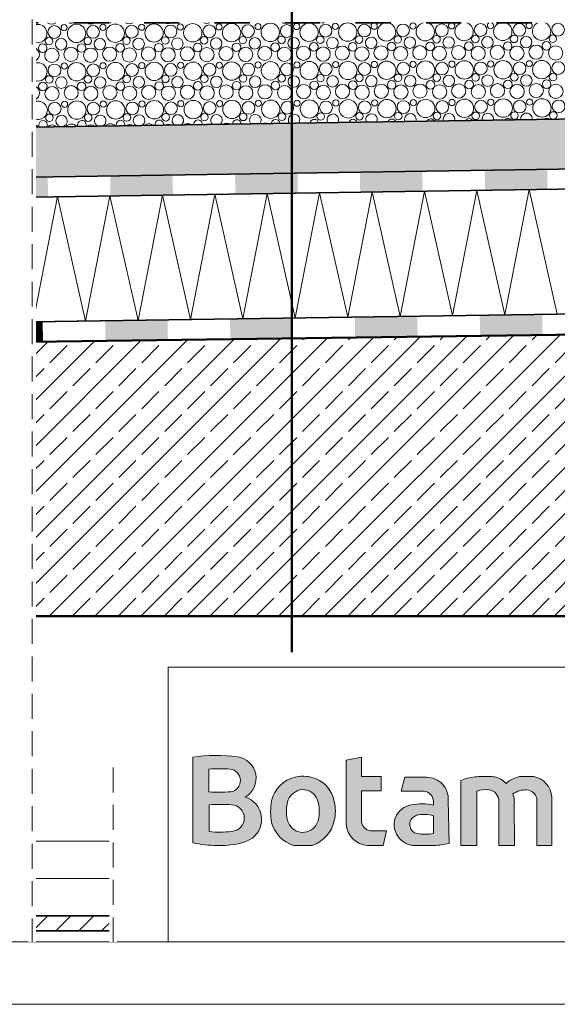
# Model space of a CAD drawing. Extents: x -3020 to -50, y -100 to 2000.
# Drawn here: x -2019 to -1588, y -100 to 688 of the extents above; entities that cross this region are included whole.
import ezdxf

# ---------------------------------------------------------------- set-up
doc = ezdxf.new("R2010")
doc.units = 0
doc.header["$MEASUREMENT"] = 0
for name, pattern in [('Przerywana', [56.444445, 28.222222, -28.222222]), ('Przerywana gęsta', [30, 20, -10]), ('Wipeout_Contour', [1000, 0, -1000])]:
    doc.linetypes.add(name, pattern=pattern)
doc.layers.add('2D - Ogólne', color=7, linetype='Continuous')
doc.layers.add('@__WIDOCZNE', color=7, linetype='Continuous')

# ---------------------------------------------------------------- blocks, each defined once
blk = doc.blocks.new('*X9')
at = {"linetype": 'Continuous', "lineweight": 13}
for centre, radius in [((-1991.2, 678.49), 5.11), ((-1983.32, 682.05), 2.48), ((-1973.4, 677.43), 7.35), ((-1960.16, 678.63), 5.11), ((-1952.29, 682.19), 2.48), ((-1942.37, 677.57), 7.35), ((-1929.13, 678.78), 5.11), ((-1921.26, 682.34), 2.48), ((-1911.34, 677.72), 7.35), ((-1898.1, 678.92), 5.11), ((-1890.23, 682.48), 2.48), ((-1880.31, 677.87), 7.35), ((-1867.07, 679.07), 5.11), ((-1859.2, 682.63), 2.48), ((-1849.28, 678.01), 7.35), ((-1836.04, 679.21), 5.11), ((-1828.17, 682.77), 2.48), ((-1818.25, 678.16), 7.35), ((-1805.01, 679.36), 5.11), ((-1797.14, 682.92), 2.48), ((-1787.22, 678.3), 7.35), ((-1773.98, 679.5), 5.11), ((-1766.1, 683.06), 2.48), ((-1756.19, 678.45), 7.35), ((-1742.95, 679.65), 5.11), ((-1735.07, 683.21), 2.48), ((-1711.92, 679.79), 5.11), ((-1704.04, 683.35), 2.48), ((-1680.89, 679.94), 5.11), ((-1649.85, 680.09), 5.11), ((-1618.82, 680.23), 5.11), ((-1587.79, 680.38), 5.11), ((-1995.41, 671.27), 3.01), ((-1985.74, 668.7), 4.6), ((-1964.38, 671.41), 3.01), ((-1954.71, 668.85), 4.6), ((-1933.35, 671.56), 3.01), ((-1923.68, 668.99), 4.6), ((-1902.31, 671.7), 3.01), ((-1892.65, 669.14), 4.6), ((-1871.28, 671.85), 3.01), ((-1861.62, 669.28), 4.6), ((-1840.25, 671.99), 3.01), ((-1830.58, 669.43), 4.6), ((-1809.22, 672.14), 3.01), ((-1799.55, 669.58), 4.6), ((-1778.19, 672.28), 3.01), ((-1768.52, 669.72), 4.6), ((-1752.27, 666.71), 3.43), ((-1747.16, 672.43), 3.01), ((-1737.49, 669.87), 4.6), ((-1721.24, 666.86), 3.43), ((-1716.13, 672.57), 3.01), ((-1706.46, 670.01), 4.6), ((-1690.21, 667), 3.43), ((-1685.1, 672.72), 3.01), ((-1675.43, 670.16), 4.6), ((-1659.18, 667.15), 3.43), ((-1654.07, 672.86), 3.01), ((-1644.4, 670.3), 4.6), ((-1628.15, 667.29), 3.43), ((-1623.04, 673.01), 3.01), ((-1613.37, 670.45), 4.6), ((-1597.12, 667.44), 3.43), ((-1592, 673.15), 3.01), ((-2000.52, 665.55), 3.43), ((-1993.14, 659.81), 5.72), ((-1977.82, 660.61), 5.68), ((-1969.49, 665.7), 3.43), ((-1962.11, 659.95), 5.72), ((-1946.79, 660.76), 5.68), ((-1938.46, 665.84), 3.43), ((-1931.08, 660.1), 5.72), ((-1915.76, 660.9), 5.68), ((-1907.43, 665.99), 3.43), ((-1900.05, 660.24), 5.72), ((-1884.73, 661.05), 5.68), ((-1876.4, 666.13), 3.43), ((-1869.02, 660.39), 5.72), ((-1853.69, 661.19), 5.68), ((-1845.37, 666.28), 3.43), ((-1837.98, 660.53), 5.72), ((-1822.66, 661.34), 5.68), ((-1814.34, 666.42), 3.43), ((-1806.95, 660.68), 5.72), ((-1791.63, 661.48), 5.68), ((-1783.31, 666.57), 3.43), ((-1775.92, 660.82), 5.72), ((-1760.6, 661.63), 5.68), ((-1744.89, 660.97), 5.72), ((-1729.57, 661.77), 5.68), ((-1713.86, 661.11), 5.72), ((-1698.54, 661.92), 5.68), ((-1682.83, 661.26), 5.72), ((-1667.51, 662.06), 5.68), ((-1651.8, 661.4), 5.72), ((-1636.48, 662.21), 5.68), ((-1620.77, 661.55), 5.72), ((-1605.45, 662.35), 5.68), ((-1589.74, 661.69), 5.72), ((-1880.14, 647.15), 7.35), ((-1859.03, 651.91), 2.48), ((-1849.11, 647.29), 7.35), ((-1828, 652.06), 2.48), ((-1818.08, 647.44), 7.35), ((-1796.97, 652.2), 2.48), ((-1787.05, 647.58), 7.35), ((-1765.93, 652.35), 2.48), ((-1756.02, 647.73), 7.35), ((-1734.9, 652.49), 2.48), ((-1724.99, 647.87), 7.35), ((-1703.87, 652.64), 2.48), ((-1693.95, 648.02), 7.35), ((-1672.84, 652.78), 2.48), ((-1662.92, 648.17), 7.35), ((-1649.68, 649.37), 5.11), ((-1641.81, 652.93), 2.48), ((-1631.89, 648.31), 7.35), ((-1618.65, 649.51), 5.11), ((-1610.78, 653.07), 2.48), ((-1600.86, 648.46), 7.35), ((-1587.62, 649.66), 5.11), ((-1991.03, 647.77), 5.11), ((-1983.15, 651.33), 2.48), ((-1973.23, 646.71), 7.35), ((-1959.99, 647.92), 5.11), ((-1952.12, 651.48), 2.48), ((-1942.2, 646.86), 7.35), ((-1928.96, 648.06), 5.11), ((-1921.09, 651.62), 2.48), ((-1911.17, 647), 7.35), ((-1897.93, 648.21), 5.11), ((-1890.06, 651.77), 2.48), ((-1866.9, 648.35), 5.11), ((-1835.87, 648.5), 5.11), ((-1804.84, 648.64), 5.11), ((-1773.81, 648.79), 5.11), ((-1742.78, 648.93), 5.11), ((-1711.75, 649.08), 5.11), ((-1680.72, 649.22), 5.11), ((-1995.24, 640.55), 3.01), ((-1985.57, 637.99), 4.6), ((-1964.21, 640.7), 3.01), ((-1954.54, 638.13), 4.6), ((-1933.18, 640.84), 3.01), ((-1923.51, 638.28), 4.6), ((-1907.26, 635.27), 3.43), ((-1902.15, 640.99), 3.01), ((-1892.48, 638.42), 4.6), ((-1876.23, 635.41), 3.43), ((-1871.11, 641.13), 3.01), ((-1861.45, 638.57), 4.6), ((-1845.2, 635.56), 3.43), ((-1840.08, 641.28), 3.01), ((-1830.41, 638.71), 4.6), ((-1814.17, 635.7), 3.43), ((-1809.05, 641.42), 3.01), ((-1799.38, 638.86), 4.6), ((-1783.14, 635.85), 3.43), ((-1778.02, 641.57), 3.01), ((-1768.35, 639), 4.6), ((-1752.11, 636), 3.43), ((-1746.99, 641.71), 3.01), ((-1737.32, 639.15), 4.6), ((-1721.07, 636.14), 3.43), ((-1715.96, 641.86), 3.01), ((-1706.29, 639.29), 4.6), ((-1690.04, 636.29), 3.43), ((-1684.93, 642), 3.01), ((-1675.26, 639.44), 4.6), ((-1659.01, 636.43), 3.43), ((-1653.9, 642.15), 3.01), ((-1644.23, 639.58), 4.6), ((-1627.98, 636.58), 3.43), ((-1622.87, 642.29), 3.01), ((-1613.2, 639.73), 4.6), ((-1596.95, 636.72), 3.43), ((-1591.84, 642.44), 3.01), ((-2000.35, 634.83), 3.43), ((-1992.97, 629.09), 5.72), ((-1977.65, 629.89), 5.68), ((-1969.32, 634.98), 3.43), ((-1961.94, 629.24), 5.72), ((-1946.62, 630.04), 5.68), ((-1938.29, 635.12), 3.43), ((-1930.91, 629.38), 5.72), ((-1915.59, 630.18), 5.68), ((-1899.88, 629.53), 5.72), ((-1884.56, 630.33), 5.68), ((-1868.85, 629.67), 5.72), ((-1853.53, 630.47), 5.68), ((-1837.82, 629.82), 5.72), ((-1822.49, 630.62), 5.68), ((-1806.78, 629.96), 5.72), ((-1791.46, 630.77), 5.68), ((-1775.75, 630.11), 5.72), ((-1760.43, 630.91), 5.68), ((-1744.72, 630.25), 5.72), ((-1729.4, 631.06), 5.68), ((-1713.69, 630.4), 5.72), ((-1698.37, 631.2), 5.68), ((-1682.66, 630.54), 5.72), ((-1667.34, 631.35), 5.68), ((-1651.63, 630.69), 5.72), ((-1636.31, 631.49), 5.68), ((-1620.6, 630.83), 5.72), ((-1605.28, 631.64), 5.68), ((-1589.57, 630.98), 5.72), ((-1982.98, 620.61), 2.48), ((-1973.06, 616), 7.35), ((-1951.95, 620.76), 2.48), ((-1942.03, 616.14), 7.35), ((-1920.92, 620.91), 2.48), ((-1911, 616.29), 7.35), ((-1889.89, 621.05), 2.48), ((-1879.97, 616.43), 7.35), ((-1858.86, 621.2), 2.48), ((-1848.94, 616.58), 7.35), ((-1835.7, 617.78), 5.11), ((-1827.83, 621.34), 2.48), ((-1817.91, 616.72), 7.35), ((-1804.67, 617.93), 5.11), ((-1796.8, 621.49), 2.48), ((-1786.88, 616.87), 7.35), ((-1773.64, 618.07), 5.11), ((-1765.77, 621.63), 2.48), ((-1755.85, 617.01), 7.35), ((-1742.61, 618.22), 5.11), ((-1734.73, 621.78), 2.48), ((-1724.82, 617.16), 7.35), ((-1711.58, 618.36), 5.11), ((-1703.7, 621.92), 2.48), ((-1693.79, 617.3), 7.35), ((-1680.55, 618.51), 5.11), ((-1672.67, 622.07), 2.48), ((-1662.75, 617.45), 7.35), ((-1649.52, 618.65), 5.11), ((-1641.64, 622.21), 2.48), ((-1631.72, 617.59), 7.35), ((-1618.48, 618.8), 5.11), ((-1610.61, 622.36), 2.48), ((-1600.69, 617.74), 7.35), ((-1587.45, 618.94), 5.11), ((-1990.86, 617.06), 5.11), ((-1959.83, 617.2), 5.11), ((-1928.79, 617.35), 5.11), ((-1897.76, 617.49), 5.11), ((-1866.73, 617.64), 5.11), ((-1995.07, 609.83), 3.01), ((-1964.04, 609.98), 3.01), ((-1933.01, 610.12), 3.01), ((-1901.98, 610.27), 3.01), ((-1870.94, 610.41), 3.01), ((-1839.91, 610.56), 3.01), ((-1808.88, 610.71), 3.01), ((-1777.85, 610.85), 3.01), ((-1746.82, 611), 3.01), ((-1715.79, 611.14), 3.01), ((-1684.76, 611.29), 3.01), ((-1653.73, 611.43), 3.01), ((-1622.7, 611.58), 3.01), ((-1591.67, 611.72), 3.01)]:
    blk.add_circle(centre, radius, dxfattribs=at)
for centre, radius, start, end in [((-2009.02, 691.18), 5.68, 265.97189, 290.9342), ((-2004.43, 677.28), 7.35, 227.27298, 132.72702), ((-1993.31, 690.52), 5.72, 234.21434, 305.78566), ((-1977.99, 691.33), 5.68, 253.65225, 286.34775), ((-1962.28, 690.67), 5.72, 236.78041, 303.21959), ((-1946.96, 691.47), 5.68, 260.1138, 279.8862), ((-1931.25, 690.81), 5.72, 239.53554, 300.46446), ((-1900.22, 690.96), 5.72, 242.53722, 297.46278), ((-1869.19, 691.1), 5.72, 245.87802, 294.12198), ((-1838.15, 691.25), 5.72, 249.72566, 290.27434), ((-1807.12, 691.39), 5.72, 254.45303, 285.54697), ((-1776.09, 691.54), 5.72, 261.40823, 278.59177), ((-1725.15, 678.59), 7.35, 97.17489, 82.82511), ((-1694.12, 678.74), 7.35, 103.49262, 76.50738), ((-1673.01, 683.5), 2.48, 106.4577, 73.5423), ((-1663.09, 678.88), 7.35, 107.70585, 72.29415), ((-1641.98, 683.65), 2.48, 115.77601, 64.22399), ((-1632.06, 679.03), 7.35, 111.11474, 68.88526), ((-1610.95, 683.79), 2.48, 122.65098, 57.34902), ((-1601.03, 679.17), 7.35, 114.06389, 65.93611), ((-2008.85, 660.47), 5.68, 264.25609, 95.74391), ((-2004.26, 646.57), 7.35, 225.44725, 134.55275), ((-2008.68, 629.75), 5.68, 262.5351, 97.4649), ((-2004.1, 615.85), 7.35, 223.56233, 136.43767), ((-2000.18, 604.12), 3.43, 332.86649, 208.85226), ((-1985.4, 607.27), 4.6, 280.15677, 261.56198), ((-1969.15, 604.26), 3.43, 338.77184, 202.94691), ((-1954.37, 607.42), 4.6, 294.32601, 247.39273), ((-1938.12, 604.41), 3.43, 344.43895, 197.2798), ((-1923.34, 607.56), 4.6, 302.89471, 238.82403), ((-1907.09, 604.55), 3.43, 349.94486, 191.77388), ((-1892.31, 607.71), 4.6, 309.76786, 231.95088), ((-1876.06, 604.7), 3.43, 355.35021, 186.36853), ((-1861.28, 607.85), 4.6, 315.73995, 225.9788), ((-1845.03, 604.84), 3.43, 0.70665, 181.0121), ((-1830.25, 608), 4.6, 321.14147, 220.57727), ((-1814, 604.99), 3.43, 6.06174, 175.65701), ((-1799.21, 608.14), 4.6, 326.14839, 215.57036), ((-1782.97, 605.13), 3.43, 11.46296, 170.25578), ((-1768.18, 608.29), 4.6, 330.86823, 210.85052), ((-1751.94, 605.28), 3.43, 16.96161, 164.75713), ((-1737.15, 608.43), 4.6, 335.37308, 206.34567), ((-1720.9, 605.42), 3.43, 22.61764, 159.1011), ((-1706.12, 608.58), 4.6, 339.71469, 202.00405), ((-1689.87, 605.57), 3.43, 28.50688, 153.21186), ((-1675.09, 608.72), 4.6, 343.93236, 197.78638), ((-1658.84, 605.71), 3.43, 34.73348, 146.98526), ((-1644.06, 608.87), 4.6, 348.05739, 193.66135), ((-1627.81, 605.86), 3.43, 41.45447, 140.26427), ((-1613.03, 609.01), 4.6, 352.11587, 189.60287), ((-1596.78, 606), 3.43, 48.93682, 132.78193), ((-2008.51, 599.03), 5.68, 37.00918, 99.19269), ((-1992.8, 598.37), 5.72, 48.68833, 133.03041), ((-1977.48, 599.18), 5.68, 41.12279, 140.59596), ((-1961.77, 598.52), 5.72, 53.71142, 128.00733), ((-1946.45, 599.32), 5.68, 45.50395, 136.21479), ((-1930.74, 598.66), 5.72, 59.40034, 122.3184), ((-1915.42, 599.47), 5.68, 50.24526, 131.47349), ((-1899.71, 598.81), 5.72, 66.21979, 115.49895), ((-1884.39, 599.61), 5.68, 55.4977, 126.22104), ((-1868.68, 598.95), 5.72, 75.63025, 106.0885), ((-1853.36, 599.76), 5.68, 61.54182, 120.17693), ((-1822.32, 599.9), 5.68, 69.03433, 112.68441), ((-1791.29, 600.05), 5.68, 80.83295, 100.88579)]:
    blk.add_arc(centre, radius, start, end, dxfattribs=at)
blk = doc.blocks.new('*X15')
at = {"layer": '2D - Ogólne', "linetype": 'Continuous', "lineweight": 13}
for points in [[(-1621.49, 568.18), (-1646.49, 567.81), (-1646.38, 560.64), (-1621.38, 561.02)], [(-1596.49, 568.56), (-1621.49, 568.18), (-1621.38, 561.02), (-1596.38, 561.39)], [(-2009.54, 562.36), (-2009.43, 555.2), (-1996.34, 555.39), (-1996.45, 562.56)], [(-1921.46, 563.68), (-1946.45, 563.31), (-1946.35, 556.14), (-1921.35, 556.52)], [(-1896.46, 564.06), (-1921.46, 563.68), (-1921.35, 556.52), (-1896.35, 556.89)], [(-1821.47, 565.18), (-1846.46, 564.81), (-1846.36, 557.64), (-1821.36, 558.02)], [(-1796.47, 565.56), (-1821.47, 565.18), (-1821.36, 558.02), (-1796.36, 558.39)], [(-1721.48, 566.68), (-1746.48, 566.31), (-1746.37, 559.14), (-1721.37, 559.52)], [(-1696.48, 567.06), (-1721.48, 566.68), (-1721.37, 559.52), (-1696.37, 559.89)], [(-1696.37, 559.89), (-1721.37, 559.52), (-1721.24, 550.68), (-1696.24, 551.06)], [(-1621.38, 561.02), (-1646.38, 560.64), (-1646.25, 551.81), (-1621.25, 552.18)], [(-1596.38, 561.39), (-1621.38, 561.02), (-1621.25, 552.18), (-1596.25, 552.56)], [(-2009.43, 555.2), (-2009.3, 546.36), (-1996.21, 546.56), (-1996.34, 555.39)], [(-1921.35, 556.52), (-1946.35, 556.14), (-1946.21, 547.31), (-1921.22, 547.68)], [(-1896.35, 556.89), (-1921.35, 556.52), (-1921.22, 547.68), (-1896.22, 548.06)], [(-1821.36, 558.02), (-1846.36, 557.64), (-1846.22, 548.81), (-1821.23, 549.18)], [(-1796.36, 558.39), (-1821.36, 558.02), (-1821.23, 549.18), (-1796.23, 549.56)], [(-1721.37, 559.52), (-1746.37, 559.14), (-1746.24, 550.31), (-1721.24, 550.68)]]:
    blk.add_hatch(color=256, dxfattribs=at).paths.add_polyline_path(points, flags=0)
blk = doc.blocks.new('*X16')
at = {"layer": '2D - Ogólne', "linetype": 'Continuous', "lineweight": 13}
for points in [[(-1800.51, 449.39), (-1825.5, 449.02), (-1825.4, 441.85), (-1800.4, 442.23)], [(-1725.51, 450.52), (-1750.51, 450.14), (-1750.4, 442.98), (-1725.41, 443.35)], [(-1700.52, 450.89), (-1725.51, 450.52), (-1725.41, 443.35), (-1700.41, 443.73)], [(-1625.53, 452.02), (-1650.52, 451.64), (-1650.42, 444.48), (-1625.42, 444.85)], [(-1600.53, 452.39), (-1625.53, 452.02), (-1625.42, 444.85), (-1600.42, 445.23)], [(-2007.01, 446.3), (-2006.9, 439.13), (-2000.38, 439.23), (-2000.48, 446.39)], [(-1925.49, 447.52), (-1950.49, 447.14), (-1950.38, 439.98), (-1925.38, 440.35)], [(-1900.49, 447.89), (-1925.49, 447.52), (-1925.38, 440.35), (-1900.39, 440.73)], [(-1825.5, 449.02), (-1850.5, 448.64), (-1850.39, 441.48), (-1825.4, 441.85)], [(-1825.4, 441.85), (-1850.39, 441.48), (-1850.26, 432.65), (-1825.26, 433.02)], [(-1800.4, 442.23), (-1825.4, 441.85), (-1825.26, 433.02), (-1800.27, 433.4)], [(-1725.41, 443.35), (-1750.4, 442.98), (-1750.27, 434.15), (-1725.27, 434.52)], [(-1700.41, 443.73), (-1725.41, 443.35), (-1725.27, 434.52), (-1700.28, 434.9)], [(-1625.42, 444.85), (-1650.42, 444.48), (-1650.28, 435.65), (-1625.29, 436.02)], [(-1600.42, 445.23), (-1625.42, 444.85), (-1625.29, 436.02), (-1600.29, 436.4)], [(-2006.9, 439.13), (-2006.77, 430.3), (-2000.24, 430.4), (-2000.38, 439.23)], [(-1925.38, 440.35), (-1950.38, 439.98), (-1950.25, 431.15), (-1925.25, 431.52)], [(-1900.39, 440.73), (-1925.38, 440.35), (-1925.25, 431.52), (-1900.25, 431.9)]]:
    blk.add_hatch(color=256, dxfattribs=at).paths.add_polyline_path(points, flags=0)
blk = doc.blocks.new('InsulFib_zygzak 65_5')
at = {"linetype": 'Continuous', "lineweight": 13}
for p, q in [((923.26, 0), (944.24, 100)), ((944.24, 100), (965.23, 0)), ((965.23, 0), (986.21, 100)), ((986.21, 100), (1007.19, 0)), ((1007.2, 0), (1028.18, 100)), ((1028.18, 100), (1049.16, 0)), ((1049.16, 0), (1070.14, 100)), ((1070.14, 100), (1091.13, 0)), ((1091.13, 0), (1112.11, 100)), ((1112.11, 100), (1133.09, 0)), ((1133.09, 0), (1154.08, 100)), ((1154.08, 100), (1175.06, 0)), ((1175.06, 0), (1196.04, 100)), ((1196.04, 100), (1217.03, 0)), ((1217.03, 0), (1238.01, 100)), ((1238.01, 100), (1258.99, 0)), ((1258.99, 0), (1279.98, 100)), ((1279.98, 100), (1300.96, 0)), ((1300.96, 0), (1321.94, 100)), ((1321.94, 100), (1342.93, 0))]:
    blk.add_line(p, q, dxfattribs=at)

msp = doc.modelspace()

# ---------------------------------------------------------------- hatches: boundary and pattern name
at = {"linetype": 'Continuous', "lineweight": 13}
h = msp.add_hatch(dxfattribs=at)
h.set_pattern_fill('A_siatka_szesciokatna_0002', color=256, style=0, pattern_type=2)
h.set_pattern_definition([(90.8594, (-1334, 612.5), (17.31856, 0.2598), [10, -20]), (90.8594, (-1342.884, 627.368), (17.31856, 0.2598), [10, -20]), (150.8594, (-1334.15, 622.498), (8.4343, 15.1282), [10, -20]), (150.8594, (-1351.469, 622.239), (8.4343, 15.1282), [10, -20]), (-149.1406, (-1334, 612.5), (-8.88425, 14.86842), [10, -20]), (-149.1406, (-1351.319, 612.24), (-8.88425, 14.86842), [10, -20])])
h.paths.add_polyline_path([(-2009.42, 602.37), (-2009.42, 562.36), (-746.38, 581.31), (-705.76, 621.92)], flags=0)
h = msp.add_hatch(dxfattribs=at)
h.set_pattern_fill('Beton_zbrojony_0002', color=256, style=0, pattern_type=2)
h.set_pattern_definition([(45, (0, 0), (-18.38478, 18.38478), []), (45, (-9.192, 9.192), (-18.38478, 18.38478), [19.5, -6.5])])
h.paths.add_polyline_path([(-2009.42, 210.74), (-2009.42, 430.35), (-650, 450.74), (-270, 450.74), (-270, 210.74)], flags=0)
h = msp.add_hatch(dxfattribs=at)
h.set_pattern_fill('Cegła_zwykła_0002', color=256, style=0, pattern_type=2)
h.set_pattern_definition([(45, (0, 0), (-9.19239, 9.19239), [])])
h.paths.add_polyline_path([(-1945.07, -29.26), (-2008.9, -29.26), (-2008.9, -41.26), (-1945.07, -41.26)], flags=0)
at = {"layer": '@__WIDOCZNE', "linetype": 'Continuous', "lineweight": 13}
h = msp.add_hatch(color=256, dxfattribs=at)
h.paths.add_polyline_path([(-1844.61, 98.17, 0.072383), (-1880.28, 97.87), (-1880.28, 29.24, 0.047575), (-1860.99, 27.13), (-1858.22, 27.13, 0.020153), (-1850, 27.58, 0.111782), (-1832.46, 33.11, 0.598939), (-1838.28, 65.99, 0.714461)], flags=0)
h.paths.add_polyline_path([(-1867.45, 70.06, 0.018588), (-1849.85, 70.08, 0.863773), (-1850.36, 88.36, 0.036305), (-1867.45, 88.36)], flags=0)
h.paths.add_polyline_path([(-1867.25, 38.31, 0.05706), (-1849.11, 38.48, 0.950462), (-1849.3, 59.81, 0.033315), (-1867.25, 59.81)], flags=0)
for points in [[(-1729.4, 82.46), (-1745.32, 82.46), (-1745.32, 97.95), (-1757.6, 95.45), (-1757.6, 44.4, 0.368692), (-1740.34, 27.19), (-1727.89, 27.24), (-1725.24, 38.84), (-1737.95, 38.84, -0.315961), (-1745.32, 46.21), (-1745.32, 71), (-1729.4, 71)], [(-1654.2, 82.03, 0.086308), (-1665.78, 79.19), (-1665.78, 27.13), (-1652.79, 27.13), (-1652.79, 70.72, -0.121684), (-1643.12, 71.67, -0.386133), (-1635.24, 62.49), (-1635.24, 27.13), (-1622.75, 27.13), (-1622.93, 61.34), (-1622.75, 61.34, 0.079929), (-1624, 68.44), (-1622.74, 69.23, -0.191624), (-1611.56, 71.4, -0.358978), (-1604.78, 63.29), (-1604.78, 27.13), (-1592.87, 27.13), (-1592.87, 65.8, 0.347594), (-1607.37, 82.46), (-1617.17, 82.46, 0.000238), (-1617.24, 82.46, 0.117355), (-1623.24, 80.72, 0.10535), (-1629.45, 76.82, 0.156037), (-1638.65, 82.14, 0.015899), (-1643.08, 82.46), (-1648.77, 82.46, 0.019497)]]:
    msp.add_hatch(color=256, dxfattribs=at).paths.add_polyline_path(points, flags=0)
h = msp.add_hatch(color=256, dxfattribs=at)
h.paths.add_polyline_path([(-1798.35, 81.99, 0.282048), (-1817.2, 62.93, 0.088683), (-1817.16, 45.63, 0.250856), (-1799.73, 27.13), (-1784.72, 27.13, 0.26709), (-1767.07, 47.31, 0.120734), (-1767.03, 62, 0.309445), (-1785.71, 81.95, 0.02689), (-1789.06, 82.46, 0.074328)], flags=0)
h.paths.add_polyline_path([(-1804.79, 60.32, 0.094807), (-1804.89, 49.1, 0.05908), (-1803.79, 45.37, 0.639442), (-1780.87, 44.68, 0.083524), (-1779.44, 49.37, 0.09163), (-1779.67, 60.89, 0.255973), (-1788.08, 71.32, 0.195433), (-1796.63, 70.97, 0.250507)], flags=0)
h = msp.add_hatch(color=256, dxfattribs=at)
h.paths.add_polyline_path([(-1695.38, 70.66, -0.387209), (-1687.64, 62.54), (-1687.57, 59.47, 0.118507), (-1705.35, 59.63, 0.264219), (-1718.07, 49.54, 0.175734), (-1718.08, 38.36, 0.260462), (-1705.8, 27.44, 0.008365), (-1702.26, 27.13), (-1687.29, 27.13, 0.028992), (-1675.07, 28.71), (-1675.7, 63.38, 0.42787), (-1693.11, 81.78), (-1710.57, 81.85), (-1713.33, 70.66)], flags=0)
h.paths.add_polyline_path([(-1687.46, 50.97, 0.127383), (-1701.05, 51.32, 0.209125), (-1706.41, 46.22, 0.067219), (-1706.35, 42.32, 0.297768), (-1700.83, 36.64, 0.071066), (-1687.46, 36.67)], flags=0)

# ---------------------------------------------------------------- linework, layer by layer
at = {"linetype": 'Przerywana', "lineweight": 35}
msp.add_line((-705.76, 685.88), (-2009.42, 685.88), dxfattribs=at)
at = {"linetype": 'Continuous', "lineweight": 50}
msp.add_line((-510.31, 210.74), (-2009.42, 210.74), dxfattribs=at)
at = {"linetype": 'Continuous', "lineweight": 13}
for p, q in [((-2008.9, 30.74), (-1945.07, 30.74)), ((-2008.9, 0.74), (-1945.07, 0.74)), ((-1900, -50), (-100, -50))]:
    msp.add_line(p, q, dxfattribs=at)
at = {"linetype": 'Continuous', "lineweight": 35}
for p, q in [((-2008.9, -29.26), (-1945.07, -29.26)), ((-2008.9, -41.26), (-1945.07, -41.26))]:
    msp.add_line(p, q, dxfattribs=at)
at = {"linetype": 'Continuous', "lineweight": 13, "flags": 128}
msp.add_lwpolyline([(-2880, 1750), (-2880, -50), (-100, -50), (-100, 1750)], close=True, dxfattribs=at)
at = {"layer": '@__WIDOCZNE', "linetype": 'Continuous', "lineweight": 13, "flags": 128}
msp.add_lwpolyline([(-1900, 170), (-1900, -50), (-100, -50), (-100, 170)], close=True, dxfattribs=at)
for points in [[(-1844.61, 98.17, 0.072383), (-1880.28, 97.87), (-1880.28, 29.24, 0.047575), (-1860.99, 27.13), (-1858.22, 27.13, 0.020153), (-1850, 27.58, 0.111782), (-1832.46, 33.11, 0.598939), (-1838.28, 65.99, 0.714461)], [(-1729.4, 82.46), (-1745.32, 82.46), (-1745.32, 97.95), (-1757.6, 95.45), (-1757.6, 44.4, 0.368692), (-1740.34, 27.19), (-1727.89, 27.24), (-1725.24, 38.84), (-1737.95, 38.84, -0.315961), (-1745.32, 46.21), (-1745.32, 71), (-1729.4, 71)], [(-1867.45, 70.06, 0.018588), (-1849.85, 70.08, 0.863773), (-1850.36, 88.36, 0.036305), (-1867.45, 88.36)], [(-1798.35, 81.99, 0.282048), (-1817.2, 62.93, 0.088683), (-1817.16, 45.63, 0.250856), (-1799.73, 27.13), (-1784.72, 27.13, 0.26709), (-1767.07, 47.31, 0.120734), (-1767.03, 62, 0.309445), (-1785.71, 81.95, 0.02689), (-1789.06, 82.46, 0.074328)], [(-1695.38, 70.66, -0.387209), (-1687.64, 62.54), (-1687.57, 59.47, 0.118507), (-1705.35, 59.63, 0.264219), (-1718.07, 49.54, 0.175734), (-1718.08, 38.36, 0.260462), (-1705.8, 27.44, 0.008365), (-1702.26, 27.13), (-1687.29, 27.13, 0.028992), (-1675.07, 28.71), (-1675.7, 63.38, 0.42787), (-1693.11, 81.78), (-1710.57, 81.85), (-1713.33, 70.66)], [(-1654.2, 82.03, 0.086308), (-1665.78, 79.19), (-1665.78, 27.13), (-1652.79, 27.13), (-1652.79, 70.72, -0.121684), (-1643.12, 71.67, -0.386133), (-1635.24, 62.49), (-1635.24, 27.13), (-1622.75, 27.13), (-1622.93, 61.34), (-1622.75, 61.34, 0.079929), (-1624, 68.44), (-1622.74, 69.23, -0.191624), (-1611.56, 71.4, -0.358978), (-1604.78, 63.29), (-1604.78, 27.13), (-1592.87, 27.13), (-1592.87, 65.8, 0.347594), (-1607.37, 82.46), (-1617.17, 82.46, 0.000238), (-1617.24, 82.46, 0.117355), (-1623.24, 80.72, 0.10535), (-1629.45, 76.82, 0.156037), (-1638.65, 82.14, 0.015899), (-1643.08, 82.46), (-1648.77, 82.46, 0.019497)], [(-1804.79, 60.32, 0.094807), (-1804.89, 49.1, 0.05908), (-1803.79, 45.37, 0.639442), (-1780.87, 44.68, 0.083524), (-1779.44, 49.37, 0.09163), (-1779.67, 60.89, 0.255973), (-1788.08, 71.32, 0.195433), (-1796.63, 70.97, 0.250507)], [(-1867.25, 38.31, 0.05706), (-1849.11, 38.48, 0.950462), (-1849.3, 59.81, 0.033315), (-1867.25, 59.81)], [(-1687.46, 50.97, 0.127383), (-1701.05, 51.32, 0.209125), (-1706.41, 46.22, 0.067219), (-1706.35, 42.32, 0.297768), (-1700.83, 36.64, 0.071066), (-1687.46, 36.67)]]:
    msp.add_lwpolyline(points, format="xyb", close=True, dxfattribs=at)

# ---------------------------------------------------------------- block references
at = {"linetype": 'Continuous', "lineweight": 13}
msp.add_blockref('*X9', (0, 0), dxfattribs=at)

# ---------------------------------------------------------------- next in the draw order: wipeouts: each hides what was drawn before it
at = {"color": 254, "linetype": 'Wipeout_Contour', "lineweight": 0, "ltscale": 7913.910314}
msp.add_wipeout([(-746.63, 581.31), (-2009.54, 562.36), (-2009.3, 546.36), (-740.33, 565.4), (-697.87, 607.62), (-708.7, 618.99)], dxfattribs=at).dxf.layer = '2D - Ogólne'
at = {"color": 254, "linetype": 'Wipeout_Contour', "lineweight": 0, "ltscale": 6965.411407}
msp.add_wipeout([(-550.69, 468.14), (-2007.01, 446.3), (-2006.77, 430.3), (-544.39, 452.23), (-510.04, 486.39), (-525.36, 493.3)], dxfattribs=at).dxf.layer = '2D - Ogólne'

# ---------------------------------------------------------------- next in the draw order: linework, layer by layer
at = {"linetype": 'Continuous', "lineweight": 50}
for p, q in [((-1801.08, 182.04), (-1801.08, 1733.95)), ((-510.31, 450.74), (-2009.42, 430.35))]:
    msp.add_line(p, q, dxfattribs=at)
at = {"linetype": 'Continuous', "lineweight": 35}
for p, q in [((-2009.42, 602.37), (-705.76, 621.92)), ((-746.48, 580.98), (-2009.42, 562.36)), ((-650.02, 566.75), (-2009.42, 546.36)), ((-666, 466.5), (-2009.42, 446.35))]:
    msp.add_line(p, q, dxfattribs=at)
at = {"layer": '2D - Ogólne', "linetype": 'Continuous', "lineweight": 13}
for p, q in [((-746.63, 581.31), (-2009.54, 562.36)), ((-2009.54, 562.36), (-2009.3, 546.36)), ((-2009.3, 546.36), (-740.33, 565.4)), ((-550.69, 468.14), (-2007.01, 446.3)), ((-2006.77, 430.3), (-544.39, 452.23)), ((-2007.01, 446.3), (-2006.77, 430.3))]:
    msp.add_line(p, q, dxfattribs=at)
at = {"layer": '@__WIDOCZNE', "linetype": 'Continuous', "lineweight": 13, "flags": 128}
msp.add_lwpolyline([(-50, 2000), (-50, -100), (-3020, -100), (-3020, 2000)], close=True, dxfattribs=at)

# ---------------------------------------------------------------- next in the draw order: block references
at = {"linetype": 'Continuous', "lineweight": 13, "xscale": -1, "rotation": 0.8593722436446944}
msp.add_blockref('InsulFib_zygzak 65_5', (-665.27, 466.52), dxfattribs=at)
at = {"layer": '2D - Ogólne', "linetype": 'Continuous', "lineweight": 13}
for name in ['*X15', '*X16']:
    msp.add_blockref(name, (0, 0), dxfattribs=at)

# ---------------------------------------------------------------- next in the draw order: wipeouts: each hides what was drawn before it
at = {"color": 254, "linetype": 'Wipeout_Contour', "lineweight": 0, "ltscale": 8486.941544}
msp.add_wipeout([(-2011.9, -50), (-2005.9, -50), (-2005.9, 977.04), (-2011.9, 977.04)], dxfattribs=at).dxf.layer = '@__WIDOCZNE'
at = {"color": 254, "linetype": 'Wipeout_Contour', "lineweight": 0, "ltscale": 7780.502301}
msp.add_wipeout([(-1947.04, -50), (-1941.04, -50), (-1941.04, 77.25), (-1947.04, 77.25)], dxfattribs=at).dxf.layer = '@__WIDOCZNE'

# ---------------------------------------------------------------- next in the draw order: linework, layer by layer
at = {"layer": '@__WIDOCZNE', "linetype": 'Przerywana gęsta', "lineweight": 13}
for p, q in [((-2008.9, 988.6), (-2008.9, -50.34)), ((-1944.04, 89.59), (-1944.04, -50.34))]:
    msp.add_line(p, q, dxfattribs=at)

doc.saveas('drawing.dxf')
